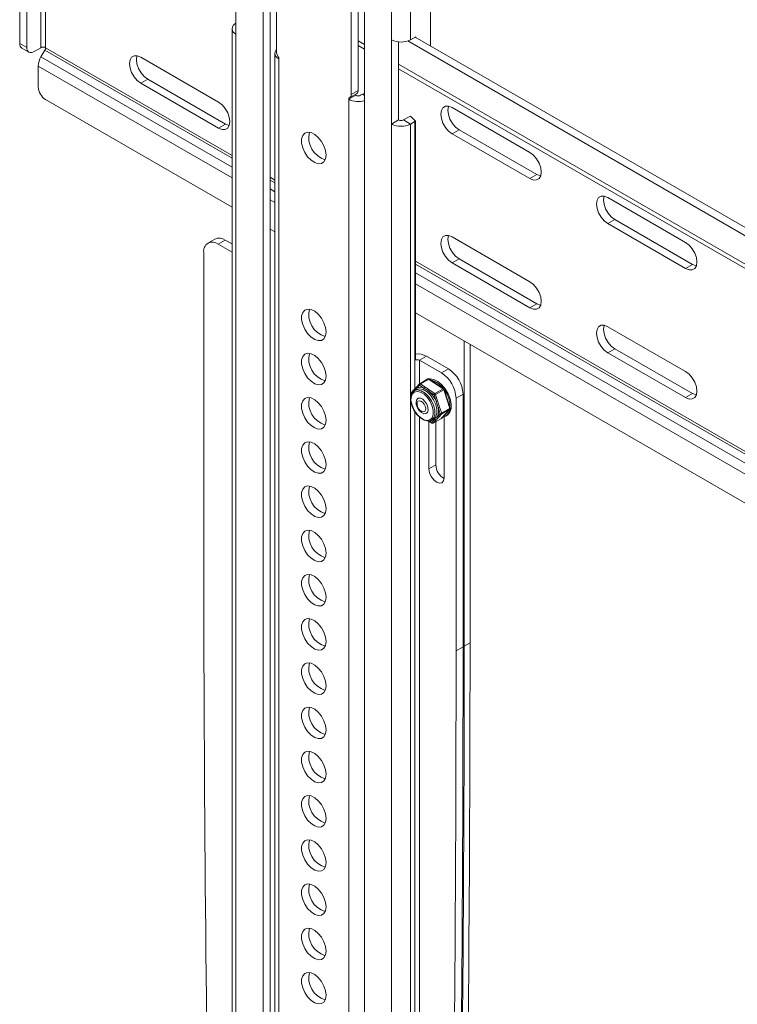
# Model space of a CAD drawing. Units: inches. Extents: x 4 to 132, y 2 to 86.
# Drawn here: x 105 to 111, y 71 to 80 of the extents above; entities that cross this region are included whole.
import ezdxf

# ---------------------------------------------------------------- set-up
doc = ezdxf.new("R2010")
doc.units = ezdxf.units.IN
doc.header["$LTSCALE"] = 8
doc.header["$MEASUREMENT"] = 0

msp = doc.modelspace()

# ---------------------------------------------------------------- linework, layer by layer
at = {"color": 7, "linetype": 'Continuous', "lineweight": 15}
for p, q in [((104.604955, 81.939893), (104.604955, 79.756009)), ((104.668382, 81.903277), (104.668382, 79.719393)), ((106.815196, 80.88416), (106.815196, 62.880603)), ((106.878624, 62.917219), (106.878624, 80.785916)), ((106.569265, 80.605104), (106.569265, 79.839637)), ((106.936315, 80.552904), (106.936315, 79.684454)), ((107.737546, 62.348141), (107.737546, 80.351698)), ((107.679431, 79.328694), (107.679431, 80.197144)), ((108.337279, 80.200204), (108.337279, 79.730915)), ((107.616004, 79.292078), (107.616004, 80.160528)), ((107.983478, 79.788696), (107.983478, 80.128071)), ((106.533839, 79.88901), (106.533839, 62.231723)), ((106.569265, 79.839637), (106.569265, 62.182351)), ((108.203141, 79.81676), (108.154527, 79.788696)), ((126.299422, 69.36159), (108.195858, 79.812556)), ((108.2047, 79.807451), (108.203141, 79.81676)), ((104.604955, 79.756009), (104.668382, 79.719393)), ((107.679431, 79.738062), (107.737546, 79.704513)), ((107.983478, 79.023229), (107.983478, 79.788696)), ((108.046906, 79.059845), (108.046906, 79.769421)), ((126.299422, 69.288358), (108.129526, 79.777616)), ((104.624375, 79.713086), (104.687802, 79.67647)), ((104.734674, 79.681111), (104.795202, 79.716053)), ((104.798154, 79.634051), (104.832924, 79.694274)), ((106.922987, 79.664115), (106.922987, 62.555401)), ((104.773105, 79.361012), (104.773105, 79.549756)), ((106.411352, 79.222614), (105.704245, 79.630818)), ((106.958412, 79.614742), (106.958412, 79.627501)), ((106.958412, 79.614742), (106.958412, 62.506029)), ((108.046906, 79.525923), (126.334848, 68.968519)), ((105.767673, 79.430637), (105.704245, 79.394021)), ((105.704245, 79.394021), (106.411352, 78.985817)), ((106.47478, 79.022433), (105.767673, 79.430637)), ((107.593907, 79.247879), (107.657334, 79.284495)), ((107.603057, 79.263463), (107.666484, 79.300078)), ((107.616004, 79.292078), (107.679431, 79.328694)), ((107.657334, 79.294796), (107.657334, 79.284495)), ((107.701528, 79.284495), (107.717862, 79.293925)), ((106.533839, 78.268011), (104.839396, 79.246192)), ((107.593907, 79.260638), (107.593907, 79.247879)), ((107.593907, 79.247879), (107.593907, 62.139166)), ((109.239779, 78.763575), (108.532672, 79.171779)), ((106.47478, 79.022433), (106.411352, 78.985817)), ((107.983478, 79.023229), (108.046906, 79.059845)), ((107.983478, 79.023229), (107.983478, 61.825247)), ((108.129531, 79.082031), (108.0911, 79.059845)), ((108.0911, 79.059845), (108.154527, 79.023229)), ((108.192959, 79.045415), (108.154527, 79.023229)), ((108.199418, 79.048278), (108.154532, 79.093111)), ((108.199418, 79.048278), (108.199418, 76.879341)), ((108.5961, 78.971599), (108.532672, 78.934983)), ((108.532672, 78.934983), (109.239779, 78.526779)), ((109.303207, 78.563394), (108.5961, 78.971599)), ((109.303207, 78.563394), (109.239779, 78.526779)), ((110.653993, 77.947167), (109.946886, 78.355371)), ((110.010313, 78.15519), (109.946886, 78.118575)), ((109.946886, 78.118575), (110.653993, 77.71037)), ((110.71742, 77.746986), (110.010313, 78.15519)), ((106.922987, 78.043361), (106.878624, 78.068971)), ((106.378507, 77.97785), (106.31508, 77.941234)), ((106.47225, 77.968567), (106.408822, 77.931951)), ((106.408822, 77.931951), (106.533839, 77.859781)), ((106.47225, 77.968567), (106.533839, 77.933012)), ((109.239779, 77.589798), (108.532672, 77.998002)), ((106.27624, 77.855388), (106.27624, 75.558867)), ((108.5961, 77.797821), (108.532672, 77.761205)), ((108.532672, 77.761205), (109.239779, 77.353001)), ((109.303207, 77.389617), (108.5961, 77.797821)), ((110.71742, 77.746986), (110.653993, 77.71037)), ((126.299422, 66.857583), (108.199418, 77.306493)), ((109.303207, 77.389617), (109.239779, 77.353001)), ((110.653993, 76.77339), (109.946886, 77.181594)), ((108.642643, 77.050624), (108.642643, 74.278249)), ((108.695464, 77.020131), (108.695464, 74.308742)), ((110.010313, 76.981413), (109.946886, 76.944797)), ((110.71742, 76.573209), (110.010313, 76.981413)), ((108.237153, 76.876479), (108.30058, 76.913094)), ((108.237153, 76.876479), (108.436026, 76.761671)), ((108.30058, 76.913094), (108.499454, 76.798287)), ((109.946886, 76.944797), (110.653993, 76.536593)), ((108.436026, 76.761671), (108.499454, 76.798287)), ((108.313372, 76.706183), (108.239125, 76.663322)), ((108.318992, 76.705299), (108.244746, 76.662437)), ((108.29809, 76.699544), (108.287483, 76.693421)), ((108.450652, 76.615897), (108.318992, 76.705299)), ((108.455649, 76.616394), (108.323989, 76.705796)), ((108.185907, 76.607029), (108.160943, 76.580324)), ((108.170735, 76.580799), (108.189888, 76.599553)), ((108.208273, 76.610166), (108.189888, 76.599553)), ((108.23682, 76.661491), (108.211855, 76.634786)), ((108.237054, 76.65058), (108.212089, 76.623875)), ((108.280372, 76.621165), (108.237054, 76.65058)), ((108.244746, 76.662437), (108.288063, 76.633023)), ((108.368714, 76.561177), (108.325396, 76.590592)), ((108.333088, 76.602449), (108.376406, 76.573035)), ((108.376406, 76.573035), (108.450652, 76.615897)), ((108.456442, 76.607867), (108.382196, 76.565005)), ((108.512225, 76.437298), (108.456442, 76.607867)), ((108.51532, 76.440661), (108.459536, 76.611229)), ((108.158744, 76.570387), (108.161923, 76.560665)), ((108.387068, 76.505058), (108.368714, 76.561177)), ((108.382196, 76.565005), (108.400549, 76.508886)), ((108.632036, 76.568647), (108.568609, 76.532031)), ((108.568609, 74.23551), (108.568609, 76.532031)), ((108.632036, 76.568647), (108.632036, 74.272126)), ((110.71742, 76.573209), (110.653993, 76.536593)), ((108.424498, 76.390609), (108.406144, 76.446728)), ((108.419626, 76.450556), (108.437979, 76.394436)), ((108.435728, 76.348356), (108.511605, 76.429522)), ((108.437243, 76.349557), (108.51312, 76.430723)), ((108.511605, 76.429522), (108.437358, 76.386661)), ((108.437979, 76.394436), (108.512225, 76.437298)), ((108.322337, 76.324086), (108.350074, 76.305251)), ((108.322536, 76.323951), (108.322536, 75.88837)), ((108.344875, 76.331078), (108.36326, 76.341691)), ((108.348621, 76.309442), (108.373585, 76.336147)), ((108.360692, 76.304864), (108.434938, 76.347725)), ((108.361482, 76.305494), (108.435728, 76.348356)), ((108.386446, 76.332199), (108.361482, 76.305494)), ((108.399533, 76.363904), (108.424498, 76.390609)), ((108.437358, 76.386661), (108.412394, 76.359956)), ((108.461129, 75.808362), (108.461129, 76.362735)), ((108.474968, 76.368652), (108.485575, 76.374775)), ((108.385963, 76.319453), (108.385963, 75.924986)), ((108.385963, 75.924986), (108.322536, 75.88837)), ((108.568609, 74.23551), (108.632036, 74.272126)), ((108.695464, 74.308742), (108.642643, 74.278249))]:
    msp.add_line(p, q, dxfattribs=at)
at = {"color": 8, "linetype": 'Continuous', "lineweight": 15}
for p, q in [((104.795202, 81.403092), (104.795202, 79.716053)), ((104.839396, 79.716053), (104.839396, 81.377579)), ((108.154527, 79.788696), (108.154527, 80.065058)), ((107.737546, 79.745425), (107.679431, 79.778975)), ((106.533839, 78.632062), (104.798154, 79.634051)), ((106.533839, 78.712356), (104.832924, 79.694274)), ((106.533839, 78.737872), (104.839396, 79.716053)), ((106.533839, 78.533306), (104.773105, 79.549756)), ((126.334848, 69.009432), (108.046906, 79.566836)), ((107.737546, 79.282561), (107.717862, 79.293925)), ((108.154527, 79.023229), (108.154527, 62.172569)), ((108.192959, 79.045415), (108.192959, 76.614177)), ((106.922987, 78.513222), (106.878624, 78.538832)), ((106.922987, 78.487706), (106.878624, 78.513317)), ((106.922987, 78.407412), (106.878624, 78.433022)), ((106.922987, 78.308656), (106.878624, 78.334266)), ((126.299422, 67.327444), (108.199418, 77.776354)), ((126.299422, 67.301928), (108.199418, 77.750838)), ((126.299422, 67.221633), (108.199418, 77.670543)), ((126.299422, 67.122877), (108.199418, 77.571788)), ((108.237153, 76.66183), (108.237153, 76.876479)), ((108.168843, 76.577614), (108.161177, 76.569413)), ((108.161177, 76.569413), (108.162946, 76.564004)), ((108.192959, 76.415367), (108.192959, 62.510872)), ((108.237153, 62.510872), (108.237153, 76.361111)), ((108.326321, 76.324585), (108.348621, 76.309442))]:
    msp.add_line(p, q, dxfattribs=at)
at = {"color": 7, "linetype": 'Continuous', "lineweight": 15, "flags": 128}
for points in [[(105.704245, 79.630818), (105.672562, 79.643314), (105.643979, 79.642997), (105.621296, 79.629898), (105.606733, 79.6053), (105.601715, 79.571609), (105.606733, 79.532125), (105.621296, 79.490712), (105.643979, 79.451424), (105.672562, 79.418107), (105.704245, 79.394021)], [(105.767673, 79.430637), (105.735989, 79.454723), (105.707407, 79.48804), (105.684724, 79.527328), (105.67016, 79.568741), (105.665142, 79.608225), (105.67016, 79.641916), (105.670767, 79.643655)], [(106.936315, 79.695978), (106.932193, 79.690835), (106.925311, 79.677736), (106.922987, 79.664115), (106.925311, 79.650493), (106.932193, 79.637395), (106.94337, 79.625323), (106.958412, 79.614742)], [(106.411352, 78.985817), (106.443036, 78.973322), (106.471618, 78.973639), (106.494301, 78.986738), (106.508864, 79.011336), (106.513883, 79.045026), (106.508864, 79.08451), (106.494301, 79.125923), (106.471618, 79.165211), (106.443036, 79.198529), (106.411352, 79.222614)], [(108.532672, 79.171779), (108.500989, 79.184275), (108.472406, 79.183958), (108.449723, 79.170859), (108.43516, 79.146261), (108.430142, 79.112571), (108.43516, 79.073087), (108.449723, 79.031674), (108.472406, 78.992385), (108.500989, 78.959068), (108.532672, 78.934983)], [(108.5961, 78.971599), (108.564416, 78.995684), (108.535834, 79.029001), (108.513151, 79.068289), (108.498588, 79.109702), (108.493569, 79.149187), (108.498588, 79.182877), (108.499194, 79.184617)], [(106.508258, 79.009596), (106.506463, 79.009938), (106.47478, 79.022433)], [(107.387515, 78.741022), (107.382567, 78.78178), (107.368165, 78.824629), (107.345588, 78.865761), (107.316842, 78.901521), (107.284481, 78.928732), (107.25138, 78.944976), (107.220482, 78.94881), (107.19453, 78.939893), (107.175831, 78.919017), (107.166048, 78.888038), (107.166048, 78.849707), (107.175831, 78.807432), (107.19453, 78.764967), (107.220482, 78.726087), (107.25138, 78.694246), (107.284481, 78.672273), (107.316842, 78.66212), (107.345588, 78.664691), (107.368165, 78.679755), (107.382567, 78.705976), (107.387515, 78.741022)], [(109.239779, 78.526779), (109.271463, 78.514283), (109.300045, 78.5146), (109.322728, 78.527699), (109.337291, 78.552297), (109.34231, 78.585987), (109.337291, 78.625471), (109.322728, 78.666884), (109.300045, 78.706173), (109.271463, 78.73949), (109.239779, 78.763575)], [(109.336685, 78.550557), (109.33489, 78.550899), (109.303207, 78.563394)], [(109.946886, 78.355371), (109.915202, 78.367867), (109.88662, 78.36755), (109.863937, 78.354451), (109.849374, 78.329853), (109.844355, 78.296163), (109.849374, 78.256678), (109.863937, 78.215265), (109.88662, 78.175977), (109.915202, 78.14266), (109.946886, 78.118575)], [(110.010313, 78.15519), (109.97863, 78.179276), (109.950048, 78.212593), (109.927365, 78.251881), (109.912801, 78.293294), (109.907783, 78.332778), (109.912801, 78.366469), (109.913408, 78.368209)], [(108.532672, 77.998002), (108.500989, 78.010498), (108.472406, 78.010181), (108.449723, 77.997082), (108.43516, 77.972483), (108.430142, 77.938793), (108.43516, 77.899309), (108.449723, 77.857896), (108.472406, 77.818608), (108.500989, 77.785291), (108.532672, 77.761205)], [(108.5961, 77.797821), (108.564416, 77.821907), (108.535834, 77.855224), (108.513151, 77.894512), (108.498588, 77.935925), (108.493569, 77.975409), (108.498588, 78.009099), (108.499194, 78.010839)], [(110.653993, 77.71037), (110.685676, 77.697875), (110.714259, 77.698192), (110.736942, 77.711291), (110.751505, 77.735889), (110.756523, 77.769579), (110.751505, 77.809063), (110.736942, 77.850476), (110.714259, 77.889764), (110.685676, 77.923082), (110.653993, 77.947167)], [(110.750898, 77.734149), (110.749104, 77.734491), (110.71742, 77.746986)], [(109.239779, 77.353001), (109.271463, 77.340505), (109.300045, 77.340822), (109.322728, 77.353921), (109.337291, 77.37852), (109.34231, 77.41221), (109.337291, 77.451694), (109.322728, 77.493107), (109.300045, 77.532395), (109.271463, 77.565713), (109.239779, 77.589798)], [(107.387515, 77.133658), (107.382567, 77.174417), (107.368165, 77.217265), (107.345588, 77.258397), (107.316842, 77.294157), (107.284481, 77.321368), (107.25138, 77.337612), (107.220482, 77.341446), (107.19453, 77.332529), (107.175831, 77.311653), (107.166048, 77.280674), (107.166048, 77.242343), (107.175831, 77.200068), (107.19453, 77.157603), (107.220482, 77.118723), (107.25138, 77.086882), (107.284481, 77.064909), (107.316842, 77.054757), (107.345588, 77.057327), (107.368165, 77.072392), (107.382567, 77.098612), (107.387515, 77.133658)], [(109.336685, 77.37678), (109.33489, 77.377121), (109.303207, 77.389617)], [(109.946886, 77.181594), (109.915202, 77.19409), (109.88662, 77.193773), (109.863937, 77.180674), (109.849374, 77.156075), (109.844355, 77.122385), (109.849374, 77.082901), (109.863937, 77.041488), (109.88662, 77.0022), (109.915202, 76.968883), (109.946886, 76.944797)], [(110.010313, 76.981413), (109.97863, 77.005498), (109.950048, 77.038816), (109.927365, 77.078104), (109.912801, 77.119517), (109.907783, 77.159001), (109.912801, 77.192691), (109.913408, 77.194431)], [(107.387515, 76.731817), (107.382567, 76.772576), (107.368165, 76.815424), (107.345588, 76.856556), (107.316842, 76.892316), (107.284481, 76.919527), (107.25138, 76.935771), (107.220482, 76.939605), (107.19453, 76.930688), (107.175831, 76.909812), (107.166048, 76.878833), (107.166048, 76.840502), (107.175831, 76.798227), (107.19453, 76.755762), (107.220482, 76.716882), (107.25138, 76.685041), (107.284481, 76.663068), (107.316842, 76.652916), (107.345588, 76.655486), (107.368165, 76.670551), (107.382567, 76.696771), (107.387515, 76.731817)], [(110.653993, 76.536593), (110.685676, 76.524097), (110.714259, 76.524414), (110.736942, 76.537513), (110.751505, 76.562112), (110.756523, 76.595802), (110.751505, 76.635286), (110.736942, 76.676699), (110.714259, 76.715987), (110.685676, 76.749304), (110.653993, 76.77339)], [(108.27515, 76.684119), (108.292088, 76.695829), (108.301706, 76.699449)], [(108.29809, 76.699544), (108.302694, 76.701952), (108.312312, 76.705572)], [(108.320229, 76.707349), (108.332479, 76.708326), (108.366666, 76.702006), (108.402719, 76.683459), (108.437965, 76.654062), (108.469789, 76.615995), (108.495832, 76.572081), (108.514161, 76.525577), (108.523418, 76.479932), (108.522916, 76.438531), (108.512692, 76.404446), (108.493504, 76.380202), (108.485575, 76.374775)], [(108.169899, 76.569266), (108.159381, 76.540342), (108.158743, 76.503675), (108.168047, 76.462853), (108.186383, 76.421872), (108.211955, 76.384745), (108.24226, 76.355104), (108.274333, 76.335853), (108.305032, 76.328874), (108.331354, 76.334852), (108.350722, 76.353201), (108.36124, 76.382125), (108.361878, 76.418792), (108.352573, 76.459614), (108.334238, 76.500595), (108.308666, 76.537722), (108.278361, 76.567363), (108.246288, 76.586614), (108.215589, 76.593593), (108.189267, 76.587615), (108.169899, 76.569266)], [(108.185907, 76.607029), (108.186154, 76.607279), (108.187423, 76.60823)], [(108.36326, 76.341691), (108.382413, 76.360446), (108.393656, 76.391364), (108.394338, 76.430561), (108.384392, 76.474198), (108.364792, 76.518005), (108.337457, 76.557693), (108.305061, 76.589377), (108.270777, 76.609957), (108.23796, 76.617416), (108.209823, 76.611026), (108.208273, 76.610166)], [(107.387515, 76.329976), (107.382567, 76.370735), (107.368165, 76.413583), (107.345588, 76.454715), (107.316842, 76.490475), (107.284481, 76.517686), (107.25138, 76.53393), (107.220482, 76.537764), (107.19453, 76.528847), (107.175831, 76.507971), (107.166048, 76.476992), (107.166048, 76.438661), (107.175831, 76.396386), (107.19453, 76.353921), (107.220482, 76.315041), (107.25138, 76.2832), (107.284481, 76.261227), (107.316842, 76.251075), (107.345588, 76.253645), (107.368165, 76.26871), (107.382567, 76.29493), (107.387515, 76.329976)], [(108.344875, 76.331078), (108.343325, 76.330218), (108.315188, 76.323828), (108.282371, 76.331288), (108.248087, 76.351867), (108.215691, 76.383552), (108.188356, 76.42324), (108.168756, 76.467046), (108.15881, 76.510684), (108.159492, 76.54988), (108.170735, 76.580799)], [(108.211675, 76.519348), (108.225332, 76.53067), (108.244313, 76.531421), (108.26573, 76.521486), (108.286322, 76.502379), (108.302954, 76.477008), (108.313094, 76.449235), (108.315198, 76.423289), (108.308946, 76.403119), (108.295289, 76.391797), (108.276308, 76.391046), (108.25489, 76.40098), (108.234299, 76.420088), (108.217667, 76.445459), (108.207527, 76.473232), (108.205423, 76.499178), (108.211675, 76.519348)], [(108.258037, 76.409313), (108.272737, 76.406278), (108.284512, 76.411012), (108.291569, 76.422795), (108.292834, 76.439834), (108.288114, 76.459534), (108.278128, 76.478896), (108.264395, 76.494973), (108.249008, 76.505316), (108.234308, 76.508352), (108.222533, 76.503618), (108.215476, 76.491834), (108.214211, 76.474796), (108.218931, 76.455096), (108.228917, 76.435734), (108.24265, 76.419657), (108.258037, 76.409313)], [(110.750898, 76.560372), (110.749104, 76.560713), (110.71742, 76.573209)], [(107.387515, 75.928135), (107.382567, 75.968894), (107.368165, 76.011742), (107.345588, 76.052874), (107.316842, 76.088634), (107.284481, 76.115845), (107.25138, 76.132089), (107.220482, 76.135923), (107.19453, 76.127006), (107.175831, 76.10613), (107.166048, 76.075151), (107.166048, 76.03682), (107.175831, 75.994545), (107.19453, 75.95208), (107.220482, 75.9132), (107.25138, 75.881359), (107.284481, 75.859386), (107.316842, 75.849234), (107.345588, 75.851804), (107.368165, 75.866869), (107.382567, 75.893089), (107.387515, 75.928135)], [(108.322536, 75.88837), (108.327811, 75.854702), (108.342832, 75.82007), (108.365314, 75.789745), (108.391832, 75.768345), (108.418351, 75.759127), (108.440832, 75.763496), (108.455854, 75.780785), (108.461129, 75.808362)], [(107.387515, 75.526295), (107.382567, 75.567053), (107.368165, 75.609901), (107.345588, 75.651033), (107.316842, 75.686793), (107.284481, 75.714004), (107.25138, 75.730248), (107.220482, 75.734082), (107.19453, 75.725165), (107.175831, 75.704289), (107.166048, 75.67331), (107.166048, 75.63498), (107.175831, 75.592704), (107.19453, 75.550239), (107.220482, 75.511359), (107.25138, 75.479518), (107.284481, 75.457545), (107.316842, 75.447393), (107.345588, 75.449963), (107.368165, 75.465028), (107.382567, 75.491248), (107.387515, 75.526295)], [(107.387515, 75.124454), (107.382567, 75.165212), (107.368165, 75.20806), (107.345588, 75.249192), (107.316842, 75.284952), (107.284481, 75.312163), (107.25138, 75.328407), (107.220482, 75.332241), (107.19453, 75.323324), (107.175831, 75.302448), (107.166048, 75.271469), (107.166048, 75.233139), (107.175831, 75.190863), (107.19453, 75.148398), (107.220482, 75.109518), (107.25138, 75.077677), (107.284481, 75.055704), (107.316842, 75.045552), (107.345588, 75.048122), (107.368165, 75.063187), (107.382567, 75.089407), (107.387515, 75.124454)], [(107.387515, 74.722613), (107.382567, 74.763371), (107.368165, 74.80622), (107.345588, 74.847351), (107.316842, 74.883111), (107.284481, 74.910322), (107.25138, 74.926566), (107.220482, 74.9304), (107.19453, 74.921483), (107.175831, 74.900607), (107.166048, 74.869628), (107.166048, 74.831298), (107.175831, 74.789022), (107.19453, 74.746558), (107.220482, 74.707677), (107.25138, 74.675836), (107.284481, 74.653863), (107.316842, 74.643711), (107.345588, 74.646281), (107.368165, 74.661346), (107.382567, 74.687566), (107.387515, 74.722613)], [(107.387515, 74.320772), (107.382567, 74.36153), (107.368165, 74.404379), (107.345588, 74.44551), (107.316842, 74.48127), (107.284481, 74.508481), (107.25138, 74.524725), (107.220482, 74.528559), (107.19453, 74.519642), (107.175831, 74.498766), (107.166048, 74.467787), (107.166048, 74.429457), (107.175831, 74.387181), (107.19453, 74.344717), (107.220482, 74.305836), (107.25138, 74.273995), (107.284481, 74.252022), (107.316842, 74.24187), (107.345588, 74.24444), (107.368165, 74.259505), (107.382567, 74.285725), (107.387515, 74.320772)], [(107.387515, 73.918931), (107.382567, 73.959689), (107.368165, 74.002538), (107.345588, 74.043669), (107.316842, 74.079429), (107.284481, 74.10664), (107.25138, 74.122885), (107.220482, 74.126718), (107.19453, 74.117801), (107.175831, 74.096926), (107.166048, 74.065946), (107.166048, 74.027616), (107.175831, 73.98534), (107.19453, 73.942876), (107.220482, 73.903995), (107.25138, 73.872154), (107.284481, 73.850181), (107.316842, 73.840029), (107.345588, 73.842599), (107.368165, 73.857664), (107.382567, 73.883884), (107.387515, 73.918931)], [(107.387515, 73.51709), (107.382567, 73.557848), (107.368165, 73.600697), (107.345588, 73.641828), (107.316842, 73.677588), (107.284481, 73.704799), (107.25138, 73.721044), (107.220482, 73.724877), (107.19453, 73.71596), (107.175831, 73.695085), (107.166048, 73.664105), (107.166048, 73.625775), (107.175831, 73.583499), (107.19453, 73.541035), (107.220482, 73.502155), (107.25138, 73.470313), (107.284481, 73.44834), (107.316842, 73.438188), (107.345588, 73.440758), (107.368165, 73.455823), (107.382567, 73.482043), (107.387515, 73.51709)], [(107.387515, 73.115249), (107.382567, 73.156007), (107.368165, 73.198856), (107.345588, 73.239987), (107.316842, 73.275748), (107.284481, 73.302959), (107.25138, 73.319203), (107.220482, 73.323036), (107.19453, 73.314119), (107.175831, 73.293244), (107.166048, 73.262264), (107.166048, 73.223934), (107.175831, 73.181658), (107.19453, 73.139194), (107.220482, 73.100314), (107.25138, 73.068472), (107.284481, 73.046499), (107.316842, 73.036347), (107.345588, 73.038917), (107.368165, 73.053982), (107.382567, 73.080202), (107.387515, 73.115249)], [(107.387515, 72.713408), (107.382567, 72.754166), (107.368165, 72.797015), (107.345588, 72.838147), (107.316842, 72.873907), (107.284481, 72.901118), (107.25138, 72.917362), (107.220482, 72.921195), (107.19453, 72.912278), (107.175831, 72.891403), (107.166048, 72.860423), (107.166048, 72.822093), (107.175831, 72.779817), (107.19453, 72.737353), (107.220482, 72.698473), (107.25138, 72.666631), (107.284481, 72.644658), (107.316842, 72.634506), (107.345588, 72.637076), (107.368165, 72.652141), (107.382567, 72.678362), (107.387515, 72.713408)], [(107.387515, 72.311567), (107.382567, 72.352325), (107.368165, 72.395174), (107.345588, 72.436306), (107.316842, 72.472066), (107.284481, 72.499277), (107.25138, 72.515521), (107.220482, 72.519355), (107.19453, 72.510437), (107.175831, 72.489562), (107.166048, 72.458582), (107.166048, 72.420252), (107.175831, 72.377976), (107.19453, 72.335512), (107.220482, 72.296632), (107.25138, 72.26479), (107.284481, 72.242818), (107.316842, 72.232665), (107.345588, 72.235236), (107.368165, 72.2503), (107.382567, 72.276521), (107.387515, 72.311567)], [(107.387515, 71.909726), (107.382567, 71.950484), (107.368165, 71.993333), (107.345588, 72.034465), (107.316842, 72.070225), (107.284481, 72.097436), (107.25138, 72.11368), (107.220482, 72.117514), (107.19453, 72.108596), (107.175831, 72.087721), (107.166048, 72.056741), (107.166048, 72.018411), (107.175831, 71.976135), (107.19453, 71.933671), (107.220482, 71.894791), (107.25138, 71.86295), (107.284481, 71.840977), (107.316842, 71.830824), (107.345588, 71.833395), (107.368165, 71.848459), (107.382567, 71.87468), (107.387515, 71.909726)], [(107.387515, 71.507885), (107.382567, 71.548643), (107.368165, 71.591492), (107.345588, 71.632624), (107.316842, 71.668384), (107.284481, 71.695595), (107.25138, 71.711839), (107.220482, 71.715673), (107.19453, 71.706756), (107.175831, 71.68588), (107.166048, 71.6549), (107.166048, 71.61657), (107.175831, 71.574294), (107.19453, 71.53183), (107.220482, 71.49295), (107.25138, 71.461109), (107.284481, 71.439136), (107.316842, 71.428983), (107.345588, 71.431554), (107.368165, 71.446618), (107.382567, 71.472839), (107.387515, 71.507885)], [(107.387515, 71.106044), (107.382567, 71.146802), (107.368165, 71.189651), (107.345588, 71.230783), (107.316842, 71.266543), (107.284481, 71.293754), (107.25138, 71.309998), (107.220482, 71.313832), (107.19453, 71.304915), (107.175831, 71.284039), (107.166048, 71.253059), (107.166048, 71.214729), (107.175831, 71.172453), (107.19453, 71.129989), (107.220482, 71.091109), (107.25138, 71.059268), (107.284481, 71.037295), (107.316842, 71.027142), (107.345588, 71.029713), (107.368165, 71.044777), (107.382567, 71.070998), (107.387515, 71.106044)]]:
    msp.add_lwpolyline(points, dxfattribs=at)
at = {"color": 8, "linetype": 'Continuous', "lineweight": 15, "flags": 128}
for points in [[(108.189888, 76.599553), (108.191438, 76.600413), (108.219575, 76.606803), (108.252392, 76.599343), (108.286676, 76.578764), (108.319072, 76.547079), (108.346407, 76.507391), (108.366007, 76.463585), (108.375953, 76.419947), (108.375271, 76.380751), (108.364028, 76.349832), (108.344875, 76.331078)], [(108.459536, 76.611229), (108.459564, 76.610828), (108.45929, 76.610177), (108.45866, 76.609448), (108.457698, 76.608668), (108.456442, 76.607867)], [(108.51312, 76.430723), (108.512873, 76.430473), (108.511605, 76.429522)], [(108.51532, 76.440661), (108.515348, 76.440259), (108.515073, 76.439609), (108.514443, 76.438879), (108.513482, 76.438099), (108.512225, 76.437298)], [(108.434938, 76.347725), (108.435149, 76.347858), (108.435728, 76.348356)], [(108.437243, 76.349557), (108.436996, 76.349306), (108.435728, 76.348356)], [(108.360692, 76.304864), (108.360902, 76.304996), (108.361482, 76.305494)]]:
    msp.add_lwpolyline(points, dxfattribs=at)
at = {"color": 7, "linetype": 'Continuous', "lineweight": 15}
for centre, radius, start, end in [((106.588003, 79.88901), 0.052809, 110.7834208, 249.2165792), ((104.650892, 79.750938), 0.046217, 173.7011525, 234.9866671), ((104.817299, 79.673406), 0.048032, 62.6096722, 117.3903278), ((108.069003, 79.953758), 0.185903, 242.6096722, 297.3903278), ((104.708795, 79.712837), 0.040941, 170.785963, 309.2032852), ((104.94751, 79.543798), 0.174507, 148.8562722, 178.0435014), ((104.794335, 79.717593), 0.045088, 328.8562722, 358.0435014), ((107.032144, 79.688871), 0.095931, 182.6392874, 219.7720724), ((104.917031, 79.367561), 0.144075, 182.6054785, 237.3945217), ((107.588876, 79.287659), 0.027486, 280.5467778, 9.2518792), ((107.679431, 79.327142), 0.048032, 242.6096722, 297.3903278), ((107.649809, 79.324859), 0.029869, 303.9367271, 7.3754533), ((107.738705, 79.260975), 0.038988, 91.7033181, 122.3165398), ((107.680228, 79.417544), 0.190362, 243.0341336, 287.5238009), ((108.069003, 79.188291), 0.185903, 242.6096722, 297.3903278), ((108.069003, 79.102492), 0.048032, 242.6096722, 297.3903278), ((108.197046, 78.963435), 0.136468, 108.1517288, 119.652301), ((108.210403, 79.014773), 0.035259, 108.1517288, 119.652301), ((107.44086, 78.900386), 0.210611, 166.8080491, 253.1865744), ((106.357066, 77.8685), 0.081883, 50.7967148, 189.214037), ((106.417327, 77.891902), 0.094308, 54.3824225, 114.307119), ((107.44086, 77.293022), 0.210611, 166.8080491, 253.1865744), ((107.44086, 76.891181), 0.210611, 166.8080491, 253.1865744), ((108.216527, 76.752569), 0.1812, 62.3629904, 95.4180077), ((108.214867, 76.832857), 0.048984, 62.9385228, 108.384582), ((108.344183, 76.555548), 0.288151, 2.6054785, 57.3945217), ((108.318371, 76.697523), 0.01, 55.8220849, 119.9973117), ((108.255072, 76.454218), 0.258655, 358.1649197, 73.203049), ((108.280756, 76.518933), 0.288151, 2.6054785, 57.3945217), ((108.243481, 76.553239), 0.077297, 61.4938879, 113.9612823), ((108.244125, 76.654662), 0.01, 119.9973117, 136.9292213), ((108.253589, 76.648277), 0.016695, 121.9866029, 172.0728153), ((108.296907, 76.618863), 0.016695, 121.9866029, 172.0728153), ((108.341932, 76.588289), 0.016695, 121.9866029, 172.0728153), ((108.140176, 76.392045), 0.271528, 24.5957672, 46.9888662), ((108.441258, 76.603021), 0.015938, 17.6987085, 53.8859249), ((108.452798, 76.613058), 0.004388, 348.7691938, 49.4840822), ((108.450031, 76.608121), 0.01, 18.1100447, 39.9256638), ((107.44086, 76.48934), 0.210611, 166.8080491, 253.1865744), ((108.168248, 76.573495), 0.01, 136.9292213, 198.1100447), ((108.385249, 76.558875), 0.016695, 121.9866029, 172.0728153), ((108.367697, 76.590416), 0.029257, 271.9928809, 299.7077426), ((108.367012, 76.56016), 0.015938, 17.6987085, 53.8859249), ((108.38605, 76.534297), 0.029257, 271.9928809, 299.7077426), ((108.27545, 76.415484), 0.134377, 337.4278959, 13.4448889), ((108.405127, 76.475967), 0.029257, 271.9928809, 299.7077426), ((108.438661, 76.432919), 0.073266, 276.6468485, 357.2115941), ((108.504906, 76.43397), 0.008041, 326.4198054, 24.4529793), ((108.505815, 76.437552), 0.01, 316.9292213, 18.1100447), ((108.382306, 76.341633), 0.010302, 212.1735392, 293.6962051), ((108.408254, 76.36939), 0.010302, 212.1735392, 293.6962051), ((108.42348, 76.419848), 0.029257, 271.9928809, 299.7077426), ((108.433218, 76.396095), 0.010302, 212.1735392, 293.6962051), ((108.429938, 76.356386), 0.01, 299.9973117, 316.9292213), ((108.43066, 76.391108), 0.008041, 326.4198054, 24.4529793), ((108.357341, 76.314928), 0.010302, 212.1735392, 293.6962051), ((108.355692, 76.313524), 0.01, 235.8220849, 299.9973117), ((107.44086, 76.087499), 0.210611, 166.8080491, 253.1865744), ((108.529514, 75.9281), 0.143584, 181.2425943, 241.4530629), ((107.44086, 75.685658), 0.210611, 166.8080491, 253.1865744), ((525.811031, 75.617599), 419.534795, 180.00802097, 181.78490745), ((107.44086, 75.283817), 0.210611, 166.8080491, 253.1865744), ((107.44086, 74.881976), 0.210611, 166.8080491, 253.1865744), ((107.44086, 74.480136), 0.210611, 166.8080491, 253.1865744), ((-289.546484, 74.223183), 398.178524, 358.32754554, 0.00704273), ((-256.970904, 74.235756), 365.61355, 358.50596432, 0.0066591), ((-255.894195, 74.2584), 364.589662, 358.22737737, 0.00791122), ((-289.609911, 74.186567), 398.178524, 358.32754554, 0.00704273), ((107.44086, 74.078295), 0.210611, 166.8080491, 253.1865744), ((107.44086, 73.676454), 0.210611, 166.8080491, 253.1865744), ((107.44086, 73.274613), 0.210611, 166.8080491, 253.1865744), ((107.44086, 72.872772), 0.210611, 166.8080491, 253.1865744), ((107.44086, 72.470931), 0.210611, 166.8080491, 253.1865744), ((107.44086, 72.06909), 0.210611, 166.8080491, 253.1865744), ((107.44086, 71.667249), 0.210611, 166.8080491, 253.1865744), ((107.44086, 71.265408), 0.210611, 166.8080491, 253.1865744)]:
    msp.add_arc(centre, radius, start, end, dxfattribs=at)
at = {"color": 8, "linetype": 'Continuous', "lineweight": 15}
for centre, radius, start, end in [((108.315446, 76.701068), 0.005521, 50.0347852, 112.0701657), ((108.321866, 76.701769), 0.004552, 62.2079283, 129.1602242), ((108.192353, 76.601774), 0.008316, 140.8108446, 216.4515846), ((108.218441, 76.629469), 0.008464, 141.0846132, 221.3729638), ((108.243405, 76.656174), 0.008464, 141.0846132, 221.3729638), ((108.2412, 76.658206), 0.005521, 50.0347852, 112.0701657), ((108.453527, 76.612367), 0.004552, 62.2079283, 129.1602242), ((108.160671, 76.571677), 0.00232, 213.7967547, 282.5926304), ((108.167529, 76.575007), 0.008464, 141.0846132, 221.3729638), ((108.345192, 76.392172), 0.062809, 266.9315116, 296.8761613), ((108.352925, 76.308587), 0.004388, 168.7691938, 229.4840822)]:
    msp.add_arc(centre, radius, start, end, dxfattribs=at)
at = {"color": 7, "linetype": 'Continuous', "lineweight": 15}
for points, knots in [([(108.212089, 76.623875), (108.209045, 76.621411), (108.199309, 76.613533), (108.191505, 76.603212), (108.186141, 76.596118)], [0, 0, 0, 0, 0.31270246, 1, 1, 1, 1]), ([(108.187423, 76.60823), (108.192742, 76.613966), (108.201243, 76.623133), (108.210068, 76.632486), (108.213371, 76.635987)], [0, 0, 0, 0, 0.62576304, 1, 1, 1, 1]), ([(108.325396, 76.590592), (108.320718, 76.594185), (108.305757, 76.605676), (108.290712, 76.614856), (108.280372, 76.621165)], [0, 0, 0, 0, 0.31270246, 1, 1, 1, 1]), ([(108.288063, 76.633023), (108.297362, 76.626592), (108.312222, 76.616315), (108.327406, 76.606225), (108.333088, 76.602449)], [0, 0, 0, 0, 0.62576304, 1, 1, 1, 1]), ([(108.406144, 76.446728), (108.404484, 76.45277), (108.399175, 76.472091), (108.391999, 76.491629), (108.387068, 76.505058)], [0, 0, 0, 0, 0.31270246, 1, 1, 1, 1]), ([(108.400549, 76.508886), (108.404435, 76.496665), (108.410645, 76.477135), (108.41718, 76.457794), (108.419626, 76.450556)], [0, 0, 0, 0, 0.62576304, 1, 1, 1, 1]), ([(108.373585, 76.336147), (108.376577, 76.33858), (108.386145, 76.346362), (108.39408, 76.356758), (108.399533, 76.363904)], [0, 0, 0, 0, 0.31270246, 1, 1, 1, 1]), ([(108.412394, 76.359956), (108.406889, 76.354112), (108.39809, 76.344774), (108.389617, 76.335623), (108.386446, 76.332199)], [0, 0, 0, 0, 0.62576304, 1, 1, 1, 1])]:
    msp.add_open_spline(points, degree=3, knots=knots, dxfattribs=at)

doc.saveas('drawing.dxf')
